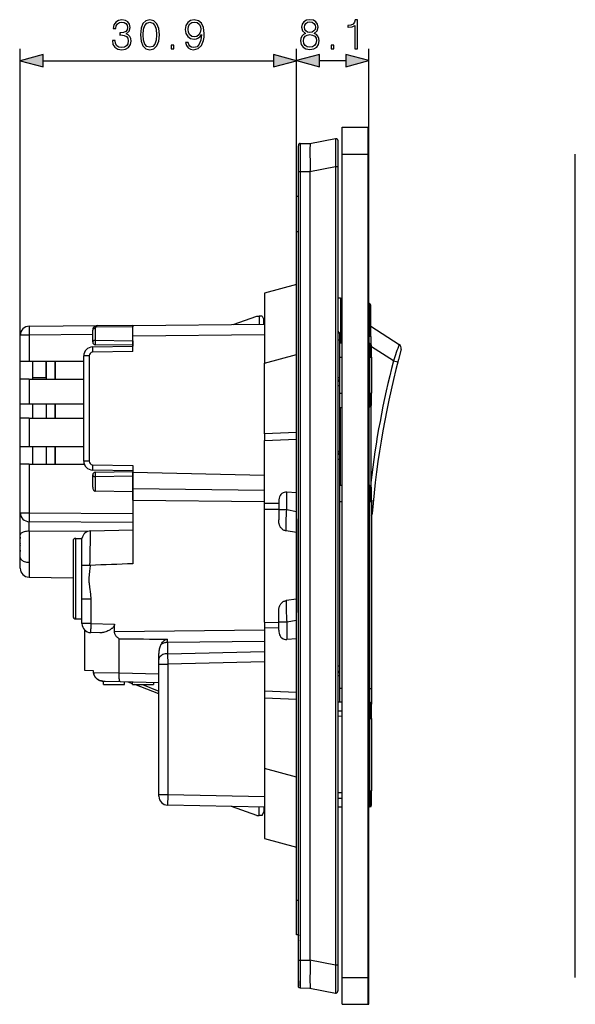
# Model space of a CAD drawing. Extents: x 0 to 420, y 0 to 297.
# Drawn here: x 201 to 248, y 79 to 161 of the extents above; entities that cross this region are included whole.
import ezdxf

# ---------------------------------------------------------------- set-up
doc = ezdxf.new("R2010")
doc.units = 0
doc.layers.get('0').update_dxf_attribs({"linetype": 'CONTINUOUS'})

msp = doc.modelspace()

# ---------------------------------------------------------------- linework, layer by layer
at = {"color": 7}
for p, q in [((201.551865, 132.725677), (201.551865, 158.909271)), ((224.726868, 146.530396), (224.726868, 158.923737)), ((224.726868, 146.530396), (224.726868, 158.909271)), ((230.801865, 151.030396), (230.801865, 158.923737)), ((203.483719, 157.909271), (222.795013, 157.909271)), ((226.658722, 157.923737), (228.87001, 157.923737)), ((228.551865, 152.342896), (230.726868, 152.342896)), ((228.551865, 150.092896), (228.551865, 152.342896)), ((230.726868, 150.092896), (230.726868, 152.342896)), ((230.801865, 150.092896), (230.801865, 152.267883)), ((225.851868, 150.981628), (227.998367, 151.397095)), ((228.176865, 151.200485), (228.176865, 149.051453)), ((224.876862, 148.634521), (224.876862, 150.775024)), ((225.025558, 150.974426), (225.852158, 150.981644)), ((225.025558, 150.974426), (225.025558, 148.634521)), ((228.551865, 150.092896), (230.726868, 150.092896)), ((228.551865, 81.092896), (228.551865, 150.092896)), ((230.726868, 81.092896), (230.726868, 150.092896)), ((230.801865, 150.092896), (230.726868, 150.092896)), ((230.801865, 81.092896), (230.801865, 150.092896)), ((248.112244, 81.092896), (248.112244, 150.092896)), ((224.876862, 82.55127), (224.876862, 148.634521)), ((224.876862, 148.634521), (225.025558, 148.634521)), ((225.025558, 148.634521), (225.852158, 148.641724)), ((225.025558, 148.634521), (225.025558, 82.55127)), ((225.851868, 148.625366), (227.998367, 149.040817)), ((225.851868, 148.625366), (225.851868, 82.560417)), ((225.852158, 148.641724), (225.852158, 148.625366)), ((227.998367, 149.040817), (227.998367, 82.144966)), ((227.998367, 149.040817), (228.176865, 149.040817)), ((228.176865, 149.051453), (228.176865, 149.040817)), ((228.176865, 149.040817), (228.176865, 82.144966)), ((224.726868, 143.605392), (224.726868, 146.530396)), ((224.876862, 146.530396), (224.726868, 146.530396)), ((224.727188, 143.963379), (224.726868, 143.957092)), ((224.726868, 87.580399), (224.726868, 143.605392)), ((224.726868, 143.605392), (224.876862, 143.605392)), ((224.726868, 139.16806), (222.026871, 138.444595)), ((222.026871, 138.444595), (222.026871, 132.583374)), ((228.17688, 138.036713), (228.401871, 138.043152)), ((228.401993, 138.043152), (228.401871, 134.69278)), ((228.55188, 137.604218), (228.401871, 137.606567)), ((230.804214, 137.569031), (230.804214, 134.792892)), ((230.951859, 134.792892), (230.951859, 137.419037)), ((219.401871, 135.812775), (221.389359, 136.517883)), ((221.389359, 136.517883), (221.576859, 136.517883)), ((221.576859, 136.517883), (221.576859, 135.831757)), ((221.839371, 136.517883), (221.576859, 136.517883)), ((221.839371, 136.517883), (221.989365, 136.217896)), ((221.989365, 135.835358), (221.989365, 136.217896)), ((202.295319, 135.665466), (207.998596, 135.71524)), ((207.626862, 134.346039), (207.626862, 135.34024)), ((207.845978, 135.484818), (207.845978, 134.490616)), ((211.001862, 135.607483), (207.880234, 135.580231)), ((207.998596, 135.71524), (211.001862, 135.74144)), ((211.001862, 135.739471), (222.026871, 135.835693)), ((211.001862, 135.741241), (211.001862, 135.607483)), ((211.001862, 134.839508), (211.001862, 135.739471)), ((211.001862, 134.435516), (211.001862, 135.607483)), ((230.951859, 135.665161), (233.334366, 134.147552)), ((201.551865, 132.725677), (201.551865, 134.915497)), ((202.288773, 134.915497), (201.551865, 134.915497)), ((207.626862, 134.962067), (202.288773, 134.915497)), ((202.288773, 134.915497), (202.288788, 132.725677)), ((222.026871, 134.93573), (211.001862, 134.839508)), ((211.001862, 133.541), (211.001862, 134.839508)), ((228.177124, 134.520477), (228.326859, 134.520477)), ((228.326859, 135.04538), (228.326859, 134.520477)), ((228.326859, 134.520477), (228.326859, 131.358719)), ((228.326874, 134.690643), (228.401871, 134.69278)), ((228.55188, 134.792892), (228.401871, 134.792892)), ((228.401871, 134.692566), (228.401871, 134.280441)), ((230.804214, 134.233887), (230.804214, 134.792892)), ((230.951859, 134.792892), (230.804214, 134.792892)), ((230.951859, 134.792892), (230.951859, 134.212616)), ((207.61377, 133.93187), (211.001862, 133.991013)), ((207.845978, 134.490616), (207.840897, 134.346039)), ((207.845978, 134.490616), (211.001862, 134.435516)), ((211.001862, 134.06601), (207.847931, 134.121063)), ((211.001862, 134.435516), (211.001862, 134.290863)), ((211.001862, 134.290863), (211.001862, 134.06601)), ((211.001862, 134.06601), (211.001862, 133.991013)), ((228.326859, 134.272568), (228.551865, 134.269043)), ((228.401871, 134.280441), (228.326874, 134.278305)), ((228.401871, 134.271423), (228.401871, 134.280441)), ((230.801865, 134.233887), (230.879211, 134.232681)), ((230.879211, 134.232681), (230.879211, 133.067902)), ((231.026871, 133.067902), (231.026871, 134.082703)), ((232.852158, 132.767944), (231.026871, 133.930618)), ((206.876862, 124.364601), (206.876862, 133.181976)), ((207.322937, 133.181976), (206.87709, 133.181976)), ((207.322937, 133.181976), (207.322937, 124.364601)), ((211.001862, 133.541), (207.617706, 133.481934)), ((222.026871, 132.583374), (224.726868, 133.306824)), ((228.326859, 133.067902), (228.551865, 133.067902)), ((230.801865, 133.067902), (230.879211, 133.067902)), ((230.879211, 130.067902), (230.879211, 133.067902)), ((230.879211, 133.067902), (231.026871, 133.067902)), ((231.026871, 133.067902), (231.026871, 130.067902)), ((201.551865, 132.725677), (202.288788, 132.725677)), ((201.551865, 131.225677), (201.551865, 132.725677)), ((202.288788, 132.725677), (206.876862, 132.725677)), ((202.601868, 131.225677), (202.601868, 132.725677)), ((203.726868, 132.725677), (203.726868, 131.225677)), ((203.726868, 131.357849), (203.726868, 132.725677)), ((203.726868, 132.725677), (203.726868, 131.225677)), ((204.476868, 132.725677), (204.476868, 131.225677)), ((204.476868, 131.225677), (204.476868, 132.725677)), ((222.026871, 126.652618), (222.026871, 132.583374)), ((232.852158, 132.767944), (233.213486, 132.674652)), ((202.288788, 131.225677), (201.551865, 131.225677)), ((201.551865, 129.163177), (201.551865, 131.225677)), ((202.288788, 131.225677), (206.876862, 131.225677)), ((202.288788, 131.225677), (202.288788, 129.163177)), ((202.601868, 131.357849), (203.726868, 131.357849)), ((202.601868, 131.357849), (203.726868, 131.357849)), ((228.17691, 131.358719), (228.326736, 131.358719)), ((228.326859, 131.358719), (228.326859, 131.197815)), ((228.326859, 131.197815), (228.326859, 130.683411)), ((228.326859, 130.683411), (228.177185, 130.683411)), ((228.326859, 130.683411), (228.326859, 125.167099)), ((228.326859, 130.067902), (228.551865, 130.067902)), ((230.801865, 130.067902), (230.879211, 130.067902)), ((230.879211, 130.067902), (230.879211, 128.903091)), ((230.879211, 130.067902), (231.026871, 130.067902)), ((231.026871, 129.05307), (231.026871, 130.067902)), ((201.551865, 129.163177), (202.288788, 129.163177)), ((201.551865, 127.963181), (201.551865, 129.163177)), ((202.288788, 129.163177), (206.876862, 129.163177)), ((202.601868, 127.963181), (202.601868, 129.163177)), ((203.726868, 129.163177), (203.726868, 127.963188)), ((203.726868, 129.163177), (203.726868, 127.963188)), ((204.476868, 129.163177), (204.476868, 127.963188)), ((204.476868, 127.963188), (204.476868, 129.163177)), ((228.326859, 128.86322), (228.551865, 128.86673)), ((228.401871, 122.320328), (228.401871, 128.86441)), ((230.801865, 128.901886), (230.879211, 128.903091)), ((230.804214, 122.306679), (230.804214, 128.901947)), ((230.951859, 128.923187), (230.951859, 122.286171)), ((202.288788, 127.963181), (201.551865, 127.963181)), ((201.551865, 125.600685), (201.551865, 127.963181)), ((202.288788, 127.963181), (206.876862, 127.963181)), ((202.288788, 127.963181), (202.288788, 125.600685)), ((224.726868, 126.76461), (222.026871, 126.652618)), ((222.026871, 126.652618), (222.026871, 126.572182)), ((222.026871, 126.572182), (222.026871, 126.094849)), ((224.726868, 119.512253), (224.726868, 126.76461)), ((201.551865, 125.600685), (202.288788, 125.600685)), ((201.551865, 124.100685), (201.551865, 125.600685)), ((202.288788, 125.600685), (206.876862, 125.600685)), ((202.601868, 124.100685), (202.601868, 125.600685)), ((203.726868, 125.600693), (203.726868, 124.100693)), ((203.726868, 125.600693), (203.726868, 124.100693)), ((204.476868, 125.600693), (204.476868, 124.100693)), ((204.476868, 124.100693), (204.476868, 125.600693)), ((222.026871, 126.094849), (224.726868, 126.206848)), ((222.026871, 120.804192), (222.026871, 126.094849)), ((228.326859, 125.167099), (228.177185, 125.167099)), ((228.326859, 125.167099), (228.326859, 125.092453)), ((228.326859, 125.09182), (228.326859, 124.492462)), ((202.288788, 124.100685), (201.551865, 124.100685)), ((201.551865, 120.035912), (201.551865, 124.100685)), ((202.288788, 124.100685), (202.288773, 120.035912)), ((202.288788, 124.100685), (206.924835, 124.100685)), ((207.322937, 124.364601), (206.87709, 124.364601)), ((207.617706, 124.064644), (211.001862, 124.005569)), ((211.001862, 124.005569), (211.001862, 123.400726)), ((228.326859, 124.492462), (228.177185, 124.492462)), ((228.326859, 124.492462), (228.326859, 107.189018)), ((211.001862, 123.555573), (207.61377, 123.614716)), ((207.626862, 122.189163), (207.626862, 123.200546)), ((211.001862, 123.111053), (207.845978, 123.055969)), ((207.845978, 123.055969), (207.845978, 121.843803)), ((207.847931, 123.425507), (211.001862, 123.48056)), ((211.001862, 123.555573), (211.001862, 123.48056)), ((211.001862, 123.480453), (211.001862, 123.255722)), ((211.001862, 122.058655), (211.001862, 123.400726)), ((222.026871, 123.156105), (211.001862, 123.400726)), ((211.001862, 123.255722), (211.001862, 123.111053)), ((211.001862, 123.111053), (211.001862, 121.780891)), ((228.55188, 122.319458), (228.326859, 122.320732)), ((230.877716, 122.306244), (230.80188, 122.306671)), ((230.877716, 122.306244), (230.877716, 120.955399)), ((231.026871, 120.955399), (231.026871, 122.156242)), ((211.001862, 121.780891), (207.845978, 121.843803)), ((211.001862, 121.09462), (211.001862, 122.058655)), ((211.001862, 122.058655), (222.026871, 121.928719)), ((211.001862, 121.780891), (211.001862, 119.959869)), ((224.726868, 121.716934), (223.9086, 121.76944)), ((223.9086, 120.30442), (223.9086, 121.76944)), ((211.001862, 121.09462), (211.001862, 115.760925)), ((211.001862, 121.09462), (222.026871, 120.964691)), ((223.226868, 120.815514), (222.026871, 120.804192)), ((222.026871, 120.32901), (222.026871, 120.804192)), ((223.226868, 120.98819), (223.226868, 120.30442)), ((228.55188, 120.955399), (228.326859, 120.955399)), ((230.877716, 120.955399), (230.80188, 120.955399)), ((231.026871, 120.955399), (230.877716, 120.955399)), ((230.877716, 105.317894), (230.877716, 120.955399)), ((231.026871, 121.059387), (231.167023, 121.045982)), ((231.026871, 120.955399), (231.026871, 105.317894)), ((201.551865, 120.035912), (202.288773, 120.035912)), ((201.551865, 118.19133), (201.551865, 120.004036)), ((202.288773, 120.035912), (211.001862, 119.959869)), ((211.001862, 119.959869), (211.001862, 119.209961)), ((222.026871, 120.32901), (223.226868, 120.340332)), ((222.026871, 110.856773), (222.026871, 120.32901)), ((223.226868, 120.30442), (223.9086, 120.30442)), ((223.226868, 120.30442), (223.226868, 119.433762)), ((223.9086, 120.30442), (224.726868, 120.145752)), ((231.071533, 119.972427), (231.070206, 119.956223)), ((211.001862, 119.209961), (202.295319, 119.285942)), ((211.001862, 119.209961), (211.001862, 118.604286)), ((224.726868, 119.512253), (224.726868, 111.673531)), ((201.551865, 116.339035), (201.551865, 118.19133)), ((207.192184, 118.459503), (202.288788, 118.489594)), ((202.288788, 118.489594), (202.288788, 115.883636)), ((207.445862, 118.5112), (211.001862, 118.604324)), ((224.726868, 118.378326), (223.846512, 118.513557)), ((201.551865, 117.461174), (201.541626, 117.461578)), ((201.551865, 117.461174), (201.541626, 117.461578)), ((201.551865, 117.461174), (201.541626, 117.461578)), ((201.551865, 117.461174), (201.541626, 117.461578)), ((201.551865, 117.324615), (201.541626, 117.324203)), ((201.551865, 117.324615), (201.541626, 117.324203)), ((201.551865, 117.324615), (201.541626, 117.324203)), ((201.551865, 117.324615), (201.541626, 117.324203)), ((205.976868, 117.66655), (205.976868, 114.516541)), ((206.201874, 114.516541), (206.201874, 117.891541)), ((206.201874, 117.891541), (206.726868, 117.891541)), ((206.726868, 115.628059), (206.726868, 117.891541)), ((201.551865, 116.29258), (201.551865, 116.339035)), ((201.551865, 115.428123), (201.551865, 116.29258)), ((202.288788, 115.883636), (202.288788, 114.635712)), ((206.726868, 114.516541), (206.726868, 115.628059)), ((207.3965, 115.628113), (207.418259, 115.627655)), ((201.551865, 115.384796), (201.551865, 115.428123)), ((202.288788, 114.635712), (205.976868, 114.571342)), ((202.288788, 114.635712), (205.976883, 114.571342)), ((205.976868, 114.516541), (205.976868, 111.366547)), ((206.201874, 111.141541), (206.201874, 114.516541)), ((206.726868, 112.814178), (206.726868, 114.516541)), ((206.726868, 110.743561), (206.726868, 112.814178)), ((206.727234, 112.814178), (207.463776, 112.814178)), ((207.463776, 112.814178), (207.463776, 110.743561)), ((224.726868, 112.807465), (223.846512, 112.672226)), ((223.226868, 110.881363), (223.226868, 111.752029)), ((224.726868, 104.421173), (224.726868, 111.673531)), ((206.201874, 111.141541), (206.726868, 111.141541)), ((206.201874, 111.141541), (206.726868, 111.141541)), ((207.463776, 110.743561), (206.726868, 110.743561)), ((207.463776, 110.743561), (209.453613, 110.69146)), ((209.453613, 110.072914), (209.453613, 110.69146)), ((222.026871, 110.856773), (222.026871, 110.381592)), ((222.026871, 110.856773), (223.226868, 110.845451)), ((223.226868, 110.881363), (223.9086, 110.881363)), ((223.226868, 110.197586), (223.226868, 110.881363)), ((223.9086, 110.881363), (224.726868, 111.040039)), ((223.9086, 110.881363), (223.9086, 109.416344)), ((206.951874, 106.816299), (206.951874, 110.207954)), ((206.951874, 106.816299), (206.951874, 110.207954)), ((208.233337, 109.973495), (207.45723, 109.99382)), ((209.453613, 110.072914), (222.026871, 110.2211)), ((222.026871, 110.381592), (222.026871, 105.090935)), ((223.226868, 110.37027), (222.026871, 110.381592)), ((209.844315, 106.615074), (209.844315, 109.473892)), ((222.026871, 109.257065), (213.911163, 109.161415)), ((213.911163, 109.161415), (213.911163, 108.226051)), ((224.726868, 109.468857), (223.9086, 109.416344)), ((213.176865, 107.744064), (213.176865, 108.242477)), ((213.911163, 108.226051), (222.026871, 108.40612)), ((213.911163, 108.226051), (213.920319, 107.358315)), ((213.176865, 107.358315), (213.176865, 107.744064)), ((213.176865, 96.430016), (213.176865, 107.358315)), ((213.176865, 107.358315), (213.920319, 107.358315)), ((222.026871, 107.538177), (213.920319, 107.358315)), ((213.920319, 107.358315), (213.920319, 96.430016)), ((207.700363, 106.796692), (206.951874, 106.816299)), ((207.700363, 106.655777), (207.700363, 106.796692)), ((207.700363, 106.655777), (207.700363, 106.796692)), ((207.700363, 106.655777), (207.700363, 106.796692)), ((207.700363, 106.655777), (207.700363, 106.796692)), ((207.700363, 106.655777), (209.844254, 106.610199)), ((209.844315, 106.615074), (213.176865, 106.527802)), ((228.326859, 107.189018), (228.177185, 107.189018)), ((228.326859, 107.189018), (228.326859, 106.589653)), ((228.326859, 106.589256), (228.326859, 106.401917)), ((208.526871, 105.629044), (208.526871, 105.906479)), ((208.526871, 105.629044), (208.526871, 105.906433)), ((208.526871, 105.629044), (210.289368, 105.629044)), ((209.944153, 105.862717), (208.667786, 105.896133)), ((213.176865, 105.778061), (209.944153, 105.862717)), ((210.289368, 105.629044), (210.289368, 105.853676)), ((210.964371, 105.705574), (210.599655, 105.845581)), ((210.964371, 105.629044), (210.964371, 105.835999)), ((210.964371, 105.629044), (212.726868, 105.629044)), ((213.17688, 104.85627), (211.163666, 105.629066)), ((211.791519, 105.629066), (213.17688, 105.097275)), ((212.726868, 105.789848), (212.726868, 105.629044)), ((228.177185, 106.401917), (228.326859, 106.401917)), ((228.326859, 106.401917), (228.326859, 104.170731)), ((222.026871, 105.090935), (222.026871, 104.613602)), ((224.726868, 104.978943), (222.026871, 105.090935)), ((228.55188, 105.317894), (228.326859, 105.317894)), ((230.877716, 105.317894), (230.80188, 105.317894)), ((230.877716, 104.156242), (230.877716, 105.317894)), ((230.877716, 105.317894), (231.026871, 105.317894)), ((231.026871, 105.317894), (231.026871, 104.006836)), ((222.026871, 104.613602), (222.026871, 104.533165)), ((222.026871, 104.533165), (222.026871, 98.602417)), ((222.026871, 104.533165), (224.726868, 104.421173)), ((228.551865, 104.169456), (228.176865, 104.171585)), ((228.551865, 104.16806), (228.176865, 104.170059)), ((230.877716, 104.156242), (230.801865, 104.15667)), ((230.877716, 104.156242), (230.877716, 102.805397)), ((231.026871, 102.805397), (231.026871, 104.006241)), ((228.176865, 103.428566), (228.551865, 103.423683)), ((228.551865, 102.973663), (228.176865, 102.978546)), ((230.877716, 102.805397), (230.801865, 102.805397)), ((230.877716, 96.730392), (230.877716, 102.805397)), ((230.877716, 102.805397), (231.026871, 102.805397)), ((231.026871, 102.805397), (231.026871, 96.730392)), ((222.026871, 98.602417), (222.026871, 92.741196)), ((224.726868, 97.878952), (222.026871, 98.602417)), ((228.551865, 96.562126), (228.176865, 96.557236)), ((230.877716, 96.730392), (230.801865, 96.730392)), ((230.877716, 96.730392), (230.877716, 95.379547)), ((230.877716, 96.730392), (231.026871, 96.730392)), ((231.026871, 95.529541), (231.026871, 96.730392)), ((213.176865, 96.280151), (213.176865, 96.430016)), ((213.177246, 96.430016), (213.920319, 96.430016)), ((213.920319, 96.430016), (222.026871, 96.260208)), ((228.176865, 96.107224), (228.551865, 96.112106)), ((222.026871, 95.360176), (213.911163, 95.530174)), ((221.389359, 94.667892), (219.275574, 95.417809)), ((219.289368, 95.417519), (219.289368, 95.412918)), ((221.576859, 94.667892), (221.576859, 95.369598)), ((221.839371, 94.667892), (221.989365, 94.967896)), ((221.989365, 95.360962), (221.989365, 94.967896)), ((228.551865, 95.366333), (228.176865, 95.364204)), ((228.551865, 95.367737), (228.183701, 95.365768)), ((230.877716, 95.379547), (230.801865, 95.37912)), ((221.389359, 94.667892), (221.576859, 94.667892)), ((221.839371, 94.667892), (221.576859, 94.667892)), ((222.026871, 92.741196), (224.726868, 92.017731)), ((224.726868, 84.655396), (224.726868, 87.580399)), ((224.726868, 87.580399), (224.876862, 87.580399)), ((224.727188, 87.222412), (224.726868, 87.228706)), ((224.876862, 84.655396), (224.726868, 84.655396)), ((224.876862, 84.655396), (224.876862, 84.580399)), ((224.876862, 84.21817), (224.876862, 84.580399)), ((224.876862, 84.21817), (224.876862, 84.182602)), ((224.876862, 83.793076), (224.876862, 84.182602)), ((224.876862, 80.811356), (224.876862, 83.792877)), ((224.876862, 80.410774), (224.876862, 82.55127)), ((224.876862, 82.55127), (225.025558, 82.55127)), ((225.025558, 82.55127), (225.025558, 80.211357)), ((225.025558, 82.55127), (225.852158, 82.544052)), ((225.851868, 82.560417), (227.998367, 82.144966)), ((225.852158, 82.544052), (225.852158, 82.560417)), ((227.998367, 82.144966), (228.176865, 82.144966)), ((228.176865, 82.144966), (228.176865, 79.984917)), ((228.551865, 81.092896), (230.726868, 81.092896)), ((228.551865, 78.842896), (228.551865, 81.092896)), ((230.801865, 81.092896), (230.726868, 81.092896)), ((230.726868, 78.842896), (230.726868, 81.092896)), ((230.801865, 78.917892), (230.801865, 81.092896)), ((224.876862, 80.811356), (224.876862, 80.361351)), ((225.025558, 80.211357), (225.852158, 80.20414)), ((225.851868, 80.204147), (227.998367, 79.788696)), ((228.551865, 78.842896), (230.726868, 78.842896))]:
    msp.add_line(p, q, dxfattribs=at)
for points in [[(209.273926, 159.604675), (209.273926, 159.597717), (209.32608, 159.277832), (209.482544, 159.041382), (209.729416, 158.891876), (210.063217, 158.839722), (210.386581, 158.891876), (210.633453, 159.034439), (210.789917, 159.263916), (210.845551, 159.566437), (210.817734, 159.781998), (210.737762, 159.959335), (210.609116, 160.091461), (210.431793, 160.178375), (210.682129, 160.390488), (210.769058, 160.710373), (210.720383, 160.967682), (210.584778, 161.165863), (210.365723, 161.294525), (210.080612, 161.339722), (209.781586, 161.287567), (209.555573, 161.148483), (209.409531, 160.919006), (209.350418, 160.616486), (209.56601, 160.616486), (209.604248, 160.842499), (209.705078, 161.012878), (209.861557, 161.117188), (210.077133, 161.155441), (210.268372, 161.120667), (210.417877, 161.030273), (210.515228, 160.887695), (210.550003, 160.710373), (210.511765, 160.505219), (210.403976, 160.362671), (210.22316, 160.272263), (209.979767, 160.244446), (209.892838, 160.247925), (209.892838, 160.070587), (209.997162, 160.074066), (210.264893, 160.042786), (210.456131, 159.948898), (210.570862, 159.792435), (210.609116, 159.57338), (210.570862, 159.340424), (210.463074, 159.166565), (210.285751, 159.058777), (210.049316, 159.024017), (209.823303, 159.062256), (209.652924, 159.177002), (209.545135, 159.357803), (209.510376, 159.604675)], [(211.630676, 160.091461), (211.682831, 159.549042), (211.835815, 159.156128), (212.086166, 158.919693), (212.42691, 158.839722), (212.764191, 158.916214), (213.018021, 159.156128), (213.171005, 159.545563), (213.226639, 160.087982), (213.171005, 160.626923), (213.018021, 161.019836), (212.764191, 161.256271), (212.42691, 161.339722), (212.086166, 161.25975), (211.835815, 161.023315), (211.682831, 160.630402)], [(211.867111, 160.091461), (211.898407, 160.55043), (212.002716, 160.877274), (212.176575, 161.068512), (212.42691, 161.134583), (212.673798, 161.068512), (212.85112, 160.877274), (212.955429, 160.55043), (212.990204, 160.091461), (212.955429, 159.625534), (212.85112, 159.30217), (212.673798, 159.107452), (212.42691, 159.044861), (212.176575, 159.107452), (212.002716, 159.30217), (211.898407, 159.629013)], [(215.634842, 159.455154), (215.422745, 159.455154), (215.488815, 159.194382), (215.627899, 158.999664), (215.829559, 158.881439), (216.093811, 158.839722), (216.472809, 158.926636), (216.750977, 159.18396), (216.921356, 159.615112), (216.963074, 159.889801), (216.980469, 160.209686), (216.924835, 160.696472), (216.764893, 161.051117), (216.500626, 161.266708), (216.145966, 161.339722), (215.833038, 161.280609), (215.596603, 161.124146), (215.447083, 160.870331), (215.394928, 160.543488), (215.443604, 160.202728), (215.593124, 159.948898), (215.822601, 159.788956), (216.125107, 159.733322), (216.326782, 159.754181), (216.497162, 159.827209), (216.63623, 159.941956), (216.744019, 160.101898), (216.691864, 159.632492), (216.570175, 159.295212), (216.375458, 159.090057), (216.111206, 159.024017), (215.92691, 159.051819), (215.784363, 159.135269), (215.686996, 159.267395)], [(215.631363, 160.553909), (215.662659, 160.807739), (215.766968, 160.998962), (215.930389, 161.113708), (216.163361, 161.155441), (216.382416, 161.110229), (216.549316, 160.981598), (216.657104, 160.779907), (216.695343, 160.519135), (216.653625, 160.275742), (216.542358, 160.087982), (216.371979, 159.959335), (216.156403, 159.917603), (215.933868, 159.959335), (215.766968, 160.081024), (215.666138, 160.279221)], [(225.483063, 160.210266), (225.30574, 160.109421), (225.173615, 159.966858), (225.090164, 159.78952), (225.062347, 159.58786), (225.114502, 159.28537), (225.270966, 159.052399), (225.517838, 158.906372), (225.84816, 158.854202), (226.175003, 158.906372), (226.421875, 159.052399), (226.578339, 159.281891), (226.633972, 159.58786), (226.602676, 159.78952), (226.522705, 159.966858), (226.3871, 160.109421), (226.213257, 160.210266), (226.460114, 160.425842), (226.543564, 160.728333), (226.494888, 160.982162), (226.355804, 161.180359), (226.136749, 161.309006), (225.84816, 161.354202), (225.556091, 161.309006), (225.337036, 161.180359), (225.197952, 160.982162), (225.152756, 160.728333), (225.232727, 160.425842)], [(225.389191, 160.721375), (225.417007, 160.90567), (225.507416, 161.048218), (225.653442, 161.135147), (225.84816, 161.169922), (226.039398, 161.135147), (226.18544, 161.048218), (226.275833, 160.90567), (226.307129, 160.721375), (226.275833, 160.544052), (226.18544, 160.408447), (226.042877, 160.321518), (225.84816, 160.293701), (225.649963, 160.321518), (225.507416, 160.408447), (225.417007, 160.544052)], [(229.622849, 158.923737), (229.852325, 158.923737), (229.852325, 161.354202), (229.650665, 161.354202), (229.598511, 161.135147), (229.483765, 160.985641), (229.292526, 160.898712), (229.035217, 160.874374), (229.021317, 160.874374), (229.021317, 160.724854), (229.056091, 160.724854), (229.396835, 160.756149), (229.622849, 160.860474)], [(225.298782, 159.580902), (225.333557, 159.803436), (225.441345, 159.970337), (225.615204, 160.071167), (225.84816, 160.109421), (226.077652, 160.071167), (226.248016, 159.970337), (226.359283, 159.806915), (226.397537, 159.598297), (226.355804, 159.368805), (226.244537, 159.191483), (226.070694, 159.076736), (225.84816, 159.038483), (225.625626, 159.076736), (225.451782, 159.191483), (225.337036, 159.361847)], [(203.483719, 158.42691), (201.551865, 157.909271), (203.483719, 157.391632)], [(214.199524, 158.909271), (214.429001, 158.909271), (214.429001, 159.218719), (214.199524, 159.218719)], [(222.795013, 157.391632), (224.726868, 157.909271), (222.795013, 158.42691)], [(226.658722, 158.441376), (224.726868, 157.923737), (226.658722, 157.406113)], [(227.620758, 158.923737), (227.85025, 158.923737), (227.85025, 159.233215), (227.620758, 159.233215)], [(228.87001, 157.406113), (230.801865, 157.923737), (228.87001, 158.441376)]]:
    msp.add_lwpolyline(points, close=True, dxfattribs=at)
for points in [[(227.998367, 151.397095), (227.998276, 151.397064), (227.998093, 151.396912), (227.99791, 151.396667), (227.997559, 151.395859), (227.996033, 151.386963), (227.994614, 151.369568), (227.992142, 151.309845), (227.990036, 151.211182), (227.98761, 150.918839), (227.987396, 150.561951), (227.988968, 150.142532), (227.992752, 149.604706), (227.998367, 149.040817)], [(227.998322, 151.397095), (228.016449, 151.39946), (228.035675, 151.399567), (228.055573, 151.397049), (228.075607, 151.391678), (228.0952, 151.383362), (228.113693, 151.372147), (228.130447, 151.358307), (228.144958, 151.3423), (228.15686, 151.324646), (228.165955, 151.306), (228.172195, 151.286957), (228.175751, 151.268066), (228.176865, 151.242737), (228.176865, 151.200455)], [(225.025558, 150.974426), (225.005936, 150.972961), (224.985794, 150.968704), (224.965729, 150.961411), (224.946411, 150.951019), (224.928528, 150.937714), (224.912735, 150.921783), (224.899567, 150.903778), (224.889359, 150.884369), (224.882248, 150.864243), (224.878159, 150.84407), (224.876862, 150.817276), (224.876862, 150.774963)], [(225.852158, 150.981644), (225.853928, 150.981033), (225.855118, 150.979645), (225.856598, 150.976089), (225.85849, 150.963669), (225.859268, 150.932144), (225.858856, 150.902847), (225.856873, 150.825241), (225.852478, 150.60643), (225.851013, 150.465775), (225.85051, 150.20755), (225.85231, 149.92215), (225.855682, 149.607773), (225.858475, 149.293625), (225.85907, 149.128082), (225.857773, 148.881561), (225.855652, 148.760864), (225.852158, 148.641724)], [(202.295319, 135.665466), (202.29512, 135.665359), (202.294983, 135.665207), (202.294724, 135.664627), (202.293564, 135.658112), (202.292496, 135.64537), (202.290649, 135.60321), (202.288879, 135.521637), (202.287292, 135.304626), (202.288773, 134.915497)], [(207.845963, 135.484818), (207.81456, 135.482864), (207.78389, 135.478104), (207.754532, 135.470627), (207.727066, 135.460587), (207.702103, 135.448181), (207.680069, 135.433655), (207.661453, 135.417267), (207.646561, 135.399384), (207.635696, 135.380325), (207.629105, 135.360474), (207.626846, 135.34024)], [(207.880234, 135.580231), (207.856613, 135.590317), (207.83345, 135.597977), (207.811111, 135.603088), (207.789963, 135.605591), (207.77034, 135.605408), (207.752487, 135.602585), (207.736771, 135.597137), (207.723343, 135.589157), (207.712509, 135.578766)], [(207.998611, 135.715225), (207.983505, 135.713333), (207.968582, 135.707947), (207.953995, 135.699081), (207.939835, 135.686859), (207.926254, 135.671387), (207.913406, 135.652786), (207.901352, 135.631256), (207.890274, 135.606995), (207.880234, 135.580231)], [(207.613785, 133.931854), (207.613297, 133.927277), (207.612991, 133.913635), (207.612869, 133.891174), (207.6129, 133.860413), (207.613113, 133.821945), (207.61351, 133.77655), (207.61409, 133.725159), (207.614792, 133.668823), (207.615646, 133.608673), (207.616623, 133.545959), (207.617691, 133.481934)], [(207.845963, 134.490616), (207.81456, 134.488663), (207.78389, 134.483902), (207.754532, 134.476425), (207.727066, 134.466385), (207.702103, 134.453979), (207.680069, 134.439453), (207.661453, 134.423065), (207.646561, 134.405182), (207.635696, 134.386124), (207.629105, 134.366272), (207.626846, 134.346039)], [(207.840897, 134.346039), (207.84021, 134.270432), (207.840988, 134.199402), (207.843567, 134.143524), (207.845306, 134.128433), (207.846313, 134.123779), (207.847015, 134.121918), (207.847382, 134.121368), (207.847748, 134.121109), (207.847931, 134.121063)], [(228.176468, 131.015747), (228.204727, 131.026199), (228.231094, 131.039856), (228.255051, 131.056473), (228.276138, 131.075745), (228.29393, 131.09729), (228.308121, 131.120728), (228.318497, 131.145599), (228.324753, 131.171463), (228.326859, 131.197815)], [(207.617691, 124.064636), (207.616623, 124.00061), (207.615646, 123.937897), (207.614792, 123.877747), (207.61409, 123.821411), (207.61351, 123.77002), (207.613113, 123.72464), (207.6129, 123.686157), (207.612869, 123.655396), (207.612991, 123.63295), (207.613297, 123.619293), (207.613785, 123.614716)], [(207.626846, 123.200546), (207.629105, 123.180298), (207.635696, 123.160461), (207.646561, 123.141403), (207.661453, 123.12352), (207.680069, 123.107147), (207.702103, 123.092606), (207.727066, 123.0802), (207.754532, 123.07016), (207.78389, 123.062683), (207.81456, 123.057922), (207.845963, 123.055969)], [(207.847946, 123.425507), (207.846512, 123.423492), (207.845169, 123.417511), (207.843979, 123.407654), (207.842911, 123.394135), (207.841995, 123.377167), (207.841263, 123.357071), (207.840714, 123.334198), (207.840347, 123.308929), (207.840225, 123.281738), (207.840286, 123.253113), (207.84053, 123.223557), (207.841019, 123.193588), (207.84169, 123.163742), (207.842545, 123.134552), (207.843521, 123.106537), (207.844681, 123.08017), (207.845963, 123.055969)], [(207.626846, 122.189178), (207.629105, 122.140228), (207.635696, 122.092331), (207.646561, 122.046448), (207.661453, 122.003448), (207.680069, 121.964203), (207.702103, 121.929489), (207.727066, 121.899979), (207.754532, 121.876251), (207.78389, 121.858765), (207.81456, 121.84787), (207.845963, 121.843811)], [(223.908585, 121.76944), (223.796921, 121.766907), (223.690201, 121.744781), (223.59053, 121.703552), (223.499832, 121.643982), (223.419876, 121.56723), (223.352219, 121.474823), (223.298172, 121.36853), (223.258804, 121.250427), (223.234879, 121.122833), (223.226883, 120.98819)], [(202.288773, 120.035919), (202.287979, 119.929199), (202.28746, 119.824646), (202.287247, 119.724396), (202.287308, 119.630478), (202.287674, 119.54483), (202.288345, 119.469162), (202.289261, 119.405029), (202.290482, 119.353745), (202.291885, 119.316345), (202.293533, 119.293579), (202.295303, 119.28595)], [(223.846512, 118.513557), (223.844284, 118.643845), (223.84436, 118.788559), (223.846451, 118.945076), (223.850311, 119.11142), (223.862625, 119.467461), (223.882355, 119.879585), (223.894669, 120.091156), (223.9086, 120.30442)], [(202.288788, 118.489471), (202.284409, 118.753372), (202.283997, 119.02803), (202.28569, 119.144943), (202.288651, 119.231178), (202.291153, 119.266853), (202.293762, 119.283463), (202.294388, 119.285065), (202.2948, 119.285675), (202.295013, 119.285843), (202.295319, 119.285942)], [(223.846512, 118.51355), (223.790863, 118.52459), (223.736374, 118.540451), (223.683426, 118.56102), (223.632416, 118.586166), (223.583649, 118.615746), (223.537445, 118.649506), (223.496887, 118.684502), (223.45903, 118.722565), (223.424057, 118.763397), (223.392044, 118.806732), (223.372406, 118.83683), (223.354111, 118.867813), (223.337143, 118.899666), (223.321518, 118.932236), (223.300201, 118.983391), (223.281906, 119.035858), (223.26651, 119.089394), (223.25679, 119.130081), (223.248581, 119.17112), (223.236435, 119.253799), (223.229462, 119.336853), (223.226868, 119.433762)], [(202.288773, 118.489471), (202.183365, 118.485779), (202.080338, 118.476212), (201.981674, 118.460983), (201.88942, 118.440369), (201.805344, 118.414825), (201.731155, 118.384811), (201.66835, 118.350952), (201.618179, 118.313904), (201.581558, 118.274429), (201.559341, 118.233307), (201.551865, 118.19133)], [(201.541641, 117.942383), (201.534317, 117.907562), (201.527664, 117.872559), (201.521622, 117.837433), (201.516251, 117.80217), (201.511551, 117.766785), (201.507492, 117.731262), (201.504105, 117.695648), (201.501358, 117.659943), (201.499252, 117.62413)], [(201.541641, 117.942383), (201.534317, 117.907562), (201.527664, 117.872559), (201.521622, 117.837433), (201.516251, 117.80217), (201.511551, 117.766785), (201.507492, 117.731262), (201.504105, 117.695648), (201.501358, 117.659943), (201.499252, 117.62413)], [(201.541641, 117.942383), (201.534317, 117.907562), (201.527664, 117.872559), (201.521622, 117.837433), (201.516251, 117.80217), (201.511551, 117.766785), (201.507492, 117.731262), (201.504105, 117.695648), (201.501358, 117.659943), (201.499252, 117.62413)], [(201.541641, 117.942383), (201.534317, 117.907562), (201.527664, 117.872559), (201.521622, 117.837433), (201.516251, 117.80217), (201.511551, 117.766785), (201.507492, 117.731262), (201.504105, 117.695648), (201.501358, 117.659943), (201.499252, 117.62413)], [(201.499252, 117.62413), (201.501358, 117.606354), (201.504105, 117.588501), (201.507492, 117.570572), (201.511551, 117.552567), (201.516251, 117.534485), (201.521622, 117.516342), (201.527664, 117.498138), (201.534317, 117.479889), (201.541641, 117.461578)], [(201.499252, 117.62413), (201.501358, 117.606354), (201.504105, 117.588501), (201.507492, 117.570572), (201.511551, 117.552567), (201.516251, 117.534485), (201.521622, 117.516342), (201.527664, 117.498138), (201.534317, 117.479889), (201.541641, 117.461578)], [(201.499252, 117.62413), (201.501358, 117.606354), (201.504105, 117.588501), (201.507492, 117.570572), (201.511551, 117.552567), (201.516251, 117.534485), (201.521622, 117.516342), (201.527664, 117.498138), (201.534317, 117.479889), (201.541641, 117.461578)], [(201.499252, 117.62413), (201.501358, 117.606354), (201.504105, 117.588501), (201.507492, 117.570572), (201.511551, 117.552567), (201.516251, 117.534485), (201.521622, 117.516342), (201.527664, 117.498138), (201.534317, 117.479889), (201.541641, 117.461578)], [(201.541641, 117.324219), (201.534317, 117.305908), (201.527664, 117.287659), (201.521622, 117.26944), (201.516251, 117.251312), (201.511551, 117.233215), (201.507492, 117.21521), (201.504105, 117.197281), (201.501358, 117.179428), (201.499252, 117.161652)], [(201.541641, 117.324219), (201.534317, 117.305908), (201.527664, 117.287659), (201.521622, 117.26944), (201.516251, 117.251312), (201.511551, 117.233215), (201.507492, 117.21521), (201.504105, 117.197281), (201.501358, 117.179428), (201.499252, 117.161652)], [(201.541641, 117.324219), (201.534317, 117.305908), (201.527664, 117.287659), (201.521622, 117.26944), (201.516251, 117.251312), (201.511551, 117.233215), (201.507492, 117.21521), (201.504105, 117.197281), (201.501358, 117.179428), (201.499252, 117.161652)], [(201.541641, 117.324219), (201.534317, 117.305908), (201.527664, 117.287659), (201.521622, 117.26944), (201.516251, 117.251312), (201.511551, 117.233215), (201.507492, 117.21521), (201.504105, 117.197281), (201.501358, 117.179428), (201.499252, 117.161652)], [(201.551895, 117.983658), (201.550705, 117.97908), (201.549515, 117.974503), (201.548355, 117.969925), (201.547226, 117.965332), (201.546097, 117.960754), (201.544937, 117.956177), (201.543839, 117.951569), (201.54274, 117.946991), (201.541641, 117.942383)], [(201.551865, 117.983582), (201.550674, 117.979034), (201.549515, 117.974457), (201.548355, 117.969879), (201.547226, 117.965302), (201.546097, 117.960724), (201.544937, 117.956146), (201.543839, 117.951569), (201.54274, 117.946976), (201.541641, 117.942383)], [(201.551865, 117.983582), (201.550674, 117.979034), (201.549515, 117.974457), (201.548355, 117.969879), (201.547226, 117.965302), (201.546097, 117.960724), (201.544937, 117.956146), (201.543839, 117.951569), (201.54274, 117.946976), (201.541641, 117.942383)], [(201.551865, 117.983582), (201.550674, 117.979034), (201.549515, 117.974457), (201.548355, 117.969879), (201.547226, 117.965302), (201.546097, 117.960724), (201.544937, 117.956146), (201.543839, 117.951569), (201.54274, 117.946976), (201.541641, 117.942383)], [(201.551865, 117.466736), (201.550674, 117.466156), (201.549515, 117.465591), (201.548355, 117.465027), (201.547226, 117.464447), (201.546097, 117.463867), (201.544937, 117.463303), (201.543839, 117.462738), (201.54274, 117.462158), (201.541641, 117.461578)], [(201.541641, 117.324219), (201.542679, 117.323669), (201.543716, 117.32312), (201.544754, 117.322586), (201.545853, 117.322052), (201.54689, 117.321503), (201.547989, 117.320969), (201.549088, 117.320435), (201.550186, 117.319885), (201.551285, 117.319336)], [(201.499252, 117.161652), (201.501358, 117.125854), (201.504105, 117.090149), (201.507492, 117.054535), (201.511551, 117.019012), (201.516251, 116.983612), (201.521622, 116.948349), (201.527664, 116.913223), (201.534317, 116.878235), (201.541641, 116.843414)], [(201.499252, 117.161652), (201.501358, 117.125854), (201.504105, 117.090149), (201.507492, 117.054535), (201.511551, 117.019012), (201.516251, 116.983612), (201.521622, 116.948349), (201.527664, 116.913223), (201.534317, 116.878235), (201.541641, 116.843414)], [(201.499252, 117.161652), (201.501358, 117.125854), (201.504105, 117.090149), (201.507492, 117.054535), (201.511551, 117.019012), (201.516251, 116.983612), (201.521622, 116.948349), (201.527664, 116.913223), (201.534317, 116.878235), (201.541641, 116.843414)], [(201.499252, 117.161652), (201.501358, 117.125854), (201.504105, 117.090149), (201.507492, 117.054535), (201.511551, 117.019012), (201.516251, 116.983612), (201.521622, 116.948349), (201.527664, 116.913223), (201.534317, 116.878235), (201.541641, 116.843414)], [(201.541641, 116.843414), (201.54274, 116.838821), (201.543839, 116.834229), (201.544937, 116.829651), (201.546097, 116.825073), (201.547226, 116.820496), (201.548355, 116.815918), (201.549515, 116.81134), (201.550674, 116.806763), (201.551865, 116.8022)], [(201.541641, 116.843414), (201.54274, 116.838821), (201.543839, 116.834229), (201.544937, 116.829651), (201.546097, 116.825073), (201.547226, 116.820496), (201.548355, 116.815918), (201.549515, 116.81134), (201.550674, 116.806763), (201.551865, 116.8022)], [(201.541641, 116.843414), (201.54274, 116.838821), (201.543839, 116.834229), (201.544937, 116.829651), (201.546097, 116.825073), (201.547226, 116.820496), (201.548355, 116.815918), (201.549515, 116.81134), (201.550674, 116.806763), (201.551865, 116.8022)], [(201.541641, 116.843414), (201.54274, 116.838821), (201.543839, 116.834229), (201.544937, 116.829651), (201.546097, 116.825073), (201.547226, 116.820496), (201.548355, 116.815918), (201.549515, 116.81134), (201.550674, 116.806763), (201.551865, 116.8022)], [(201.551865, 116.292496), (201.559341, 116.23494), (201.581558, 116.178528), (201.618179, 116.12439), (201.66835, 116.073578), (201.731155, 116.027145), (201.805344, 115.985992), (201.88942, 115.950928), (201.981674, 115.922684), (202.080338, 115.901794), (202.183365, 115.888672), (202.288773, 115.883606)], [(206.726868, 115.628067), (206.752975, 115.633102), (206.783371, 115.637329), (206.8573, 115.643387), (206.914734, 115.645676), (206.97702, 115.646591), (207.056595, 115.64595), (207.140839, 115.643539), (207.304337, 115.634918), (207.3965, 115.628113)], [(207.418411, 115.627655), (207.380936, 115.349236), (207.356659, 115.1632), (207.345444, 115.07), (207.330414, 114.929977), (207.318283, 114.789719), (207.309845, 114.6493), (207.305878, 114.508789), (207.307159, 114.368271), (207.310013, 114.298012), (207.314438, 114.22776)], [(207.314438, 114.22776), (207.323456, 114.123444), (207.33461, 114.019165), (207.352005, 113.880043), (207.3647, 113.787186), (207.391235, 113.601166), (207.412933, 113.445892), (207.423096, 113.368202), (207.436951, 113.251617), (207.445923, 113.164169), (207.453339, 113.076706), (207.461029, 112.945496), (207.463776, 112.814178)], [(223.226868, 111.752029), (223.228958, 111.837479), (223.235596, 111.922981), (223.240829, 111.965584), (223.247467, 112.007965), (223.258621, 112.063957), (223.272598, 112.119148), (223.289597, 112.173355), (223.302658, 112.208832), (223.317154, 112.243713), (223.332184, 112.276093), (223.348526, 112.307785), (223.376312, 112.355133), (223.407257, 112.400391), (223.441345, 112.443253), (223.478485, 112.483414), (223.520493, 112.522285), (223.565262, 112.557343), (223.612579, 112.588295), (223.662308, 112.61499), (223.714264, 112.637314), (223.768097, 112.655136), (223.807068, 112.664909), (223.846512, 112.672241)], [(223.846512, 112.672226), (223.844284, 112.541931), (223.84436, 112.397217), (223.846451, 112.240707), (223.850311, 112.074356), (223.862625, 111.718323), (223.882355, 111.306198), (223.894669, 111.094627), (223.9086, 110.881363)], [(207.46376, 110.743561), (207.461136, 110.636902), (207.458786, 110.532394), (207.456802, 110.43219), (207.455246, 110.338318), (207.454117, 110.252701), (207.453445, 110.177063), (207.453262, 110.112946), (207.453568, 110.061676), (207.454361, 110.024261), (207.455582, 110.001495), (207.45723, 109.99382)], [(209.453613, 110.69146), (209.450958, 110.652924), (209.443329, 110.614944), (209.43129, 110.578438), (209.419876, 110.552582), (209.406616, 110.527664), (209.391113, 110.502609), (209.374222, 110.478584), (209.33812, 110.434517), (209.309357, 110.404213), (209.279144, 110.375618), (209.247681, 110.348465), (209.214951, 110.322311), (209.14798, 110.273727), (209.080231, 110.230072), (209.035965, 110.204086), (208.991089, 110.179535), (208.89978, 110.134377), (208.807053, 110.094284), (208.713882, 110.059326), (208.621155, 110.029816), (208.529282, 110.006065), (208.454269, 109.991043), (208.379745, 109.980339), (208.305984, 109.97435), (208.233337, 109.973495)], [(209.844315, 109.473892), (209.781906, 109.514053), (209.722626, 109.558464), (209.694351, 109.582359), (209.667068, 109.60743), (209.632401, 109.642738), (209.599899, 109.680214), (209.56987, 109.719826), (209.53746, 109.770218), (209.509644, 109.823517), (209.486923, 109.879456), (209.477615, 109.908302), (209.469757, 109.937622), (209.463409, 109.967316), (209.458618, 109.99733), (209.454865, 110.035057), (209.453613, 110.072914)], [(223.226883, 110.197601), (223.234879, 110.062958), (223.258804, 109.935364), (223.298172, 109.817261), (223.352219, 109.710968), (223.419876, 109.618561), (223.499832, 109.541809), (223.59053, 109.482239), (223.690201, 109.44101), (223.796921, 109.418884), (223.908585, 109.416351)], [(213.354507, 108.990997), (213.318466, 108.92038), (213.286118, 108.84549), (213.257645, 108.766785), (213.233292, 108.684723), (213.21315, 108.599854), (213.197342, 108.512634), (213.185989, 108.423645), (213.179153, 108.333405), (213.176865, 108.242477)], [(213.911148, 109.161407), (213.840744, 109.158325), (213.771103, 109.151001), (213.702835, 109.139511), (213.636551, 109.123932), (213.57283, 109.104431), (213.512283, 109.081161), (213.455338, 109.054321), (213.402603, 109.024185), (213.354507, 108.990997)], [(213.354538, 108.99099), (213.392532, 109.055748), (213.43399, 109.118568), (213.479034, 109.178879), (213.527756, 109.236061), (213.555237, 109.265045), (213.583847, 109.292938), (213.609909, 109.316376), (213.636917, 109.338661), (213.663193, 109.358337), (213.690674, 109.376778), (213.718414, 109.393219), (213.747253, 109.408028), (213.787827, 109.424919), (213.829529, 109.437363), (213.871979, 109.444717), (213.911194, 109.44677)], [(213.91127, 109.161423), (213.911331, 109.190903), (213.911392, 109.220978), (213.911423, 109.251648), (213.911453, 109.282883), (213.911423, 109.314667), (213.911392, 109.346954), (213.911331, 109.379761), (213.91127, 109.413025), (213.911209, 109.446777)], [(213.911148, 108.226044), (213.806015, 108.219849), (213.703262, 108.204224), (213.604935, 108.179489), (213.513016, 108.146118), (213.429276, 108.104767), (213.355423, 108.056274), (213.292862, 108.001602), (213.242874, 107.941833), (213.206436, 107.878113), (213.18428, 107.811768), (213.176865, 107.744064)], [(207.700363, 106.655777), (207.702942, 106.600311), (207.71051, 106.545319), (207.7229, 106.491249), (207.739975, 106.438477), (207.761536, 106.387352), (207.787308, 106.338165), (207.816467, 106.291931), (207.849045, 106.248062), (207.884766, 106.206696), (207.923309, 106.167946), (207.949982, 106.143982), (207.977661, 106.121185), (208.007187, 106.098877), (208.037628, 106.07782), (208.091827, 106.044563), (208.148132, 106.014915), (208.206223, 105.988808), (208.265762, 105.966164), (208.306107, 105.95295), (208.346878, 105.941208), (208.429459, 105.922012), (208.477997, 105.913368), (208.52684, 105.906509)], [(208.667786, 105.896133), (208.576294, 105.901337), (208.530701, 105.906052), (208.485291, 105.912239), (208.417618, 105.924408), (208.350693, 105.940186), (208.284744, 105.959724), (208.220078, 105.98317), (208.148956, 106.014519), (208.114349, 106.032166), (208.080475, 106.05114), (208.031204, 106.082146), (207.984009, 106.116241), (207.939178, 106.153435), (207.897049, 106.19371), (207.858627, 106.236298), (207.823593, 106.281715), (207.792297, 106.329803), (207.765045, 106.380318), (207.742172, 106.432961), (207.723969, 106.487381), (207.710907, 106.542694), (207.703018, 106.599052), (207.700363, 106.655777)], [(207.700363, 106.655777), (207.702942, 106.600311), (207.71051, 106.545319), (207.7229, 106.491249), (207.739975, 106.438477), (207.761536, 106.387352), (207.787308, 106.338165), (207.816467, 106.291931), (207.849045, 106.248062), (207.884766, 106.206696), (207.923309, 106.167946), (207.949982, 106.143982), (207.977661, 106.121185), (208.007187, 106.098877), (208.037628, 106.07782), (208.091827, 106.044563), (208.148132, 106.014915), (208.206223, 105.988808), (208.265762, 105.966164), (208.306107, 105.95295), (208.346878, 105.941208), (208.429459, 105.922012), (208.477997, 105.913368), (208.526855, 105.906509)], [(209.944153, 105.862717), (209.936356, 105.864395), (209.928696, 105.869026), (209.922226, 105.87542), (209.915955, 105.883965), (209.908142, 105.89814), (209.900681, 105.915649), (209.88707, 105.959663), (209.875229, 106.014427), (209.865265, 106.078171), (209.859024, 106.130806), (209.853836, 106.186798), (209.846512, 106.306488), (209.84285, 106.455925), (209.844254, 106.610199)], [(209.844376, 106.615067), (209.844376, 106.614532), (209.844345, 106.613983), (209.844345, 106.613434), (209.844315, 106.6129), (209.844315, 106.612366), (209.844315, 106.611816), (209.844284, 106.611282), (209.844254, 106.610748), (209.844254, 106.610199)], [(208.526901, 105.906509), (208.448547, 105.918396), (208.371048, 105.934967), (208.294739, 105.95649), (208.220078, 105.98317), (208.148956, 106.014519), (208.114349, 106.032166), (208.080475, 106.05114), (208.031204, 106.082146), (207.984009, 106.116241), (207.939178, 106.153435), (207.897049, 106.19371), (207.863922, 106.230026), (207.833267, 106.268425), (207.805267, 106.308823)], [(213.920319, 96.430016), (213.914703, 96.077576), (213.910889, 95.769241), (213.909927, 95.57122), (213.910583, 95.534821), (213.91095, 95.530693), (213.911041, 95.530334), (213.911087, 95.530235), (213.911163, 95.530174)], [(225.852158, 82.544052), (225.855667, 82.424782), (225.85788, 82.306297), (225.859192, 82.150101), (225.858154, 81.842598), (225.854843, 81.507843), (225.851425, 81.146042), (225.85051, 80.975868), (225.850739, 80.741852), (225.854645, 80.457542), (225.858322, 80.306435), (225.859116, 80.25354), (225.858093, 80.219284), (225.856522, 80.209625), (225.854904, 80.205803), (225.853912, 80.204735), (225.852158, 80.20414)], [(227.998367, 82.144966), (227.990723, 81.320839), (227.987335, 80.581177), (227.987579, 80.276733), (227.989227, 80.035133), (227.992401, 79.867332), (227.994537, 79.817543), (227.997009, 79.792091), (227.997604, 79.78981), (227.997894, 79.789131), (227.998215, 79.788765), (227.998367, 79.788696)], [(225.025558, 80.211357), (225.005936, 80.212814), (224.985794, 80.217079), (224.965729, 80.224373), (224.946411, 80.234756), (224.928528, 80.248077), (224.912735, 80.264008), (224.899567, 80.281998), (224.889359, 80.301407), (224.882248, 80.321541), (224.878159, 80.341713), (224.876862, 80.368507), (224.876862, 80.41082)], [(227.998322, 79.788696), (228.016449, 79.786324), (228.035675, 79.786217), (228.055573, 79.788734), (228.075607, 79.794106), (228.0952, 79.802429), (228.113693, 79.813644), (228.130447, 79.827469), (228.144958, 79.843483), (228.15686, 79.86113), (228.165955, 79.879784), (228.172195, 79.898834), (228.175751, 79.917709), (228.176865, 79.943031), (228.176865, 79.985214)]]:
    msp.add_lwpolyline(points, dxfattribs=at)
for centre, radius, start, end in [((230.726868, 152.267883), 0.075, 360, 90.000003), ((230.801865, 137.419037), 0.15, 360, 89.104824), ((202.301865, 134.915497), 0.75, 90.5, 180.000005), ((208.001862, 135.34024), 0.375, 140.501212, 180.000005), ((208.003174, 135.337524), 0.377773, 90.693608, 140.307549), ((207.995987, 135.484818), 0.150006, 140.502087, 179.999199), ((228.101868, 135.045639), 0.225, 0, 70.527611), ((207.626862, 133.181976), 0.75, 90.999997, 179.999995), ((207.851868, 134.346039), 0.225, 180.000005, 269.000003), ((230.876862, 134.082703), 0.15, 0, 89.104824), ((306.427734, 113.795738), 75.608917, 164.711405, 175.31414), ((394.317932, 77.063431), 170.804621, 160.478286, 160.965934), ((233.132889, 133.831268), 0.375, 344.711402, 57.503568), ((207.62294, 133.181976), 0.299997, 90.999744, 180.000514), ((306.429321, 113.795456), 75.983924, 165.540781, 173.381019), ((230.876862, 129.05307), 0.15, 270.895176, 0), ((228.101868, 125.092117), 0.225, 289.472382, 360), ((207.626862, 124.364601), 0.75, 180.000009, 269.000003), ((207.62294, 124.364594), 0.299997, 179.999759, 269.000509), ((207.851868, 123.200546), 0.225, 90.999997, 179.999995), ((230.876862, 122.156242), 0.15, 0, 89.674462), ((202.301865, 120.035912), 0.75, 179.999995, 269.5), ((230.696442, 119.986603), 0.375, 331.782433, 355.326589), ((207.465271, 117.760956), 0.749783, 91.4827, 169.973957), ((14.541275, 120.366005), 192.913572, 358.592685, 359.448894), ((206.201874, 117.66655), 0.225, 90.000003, 179.999995), ((244.380569, -830.410645), 946.760113, 92.02042, 92.237436), ((202.30191, 115.38414), 0.750034, 179.997246, 268.997046), ((202.30191, 115.38414), 0.750034, 179.997246, 268.997046), ((202.30191, 115.384155), 0.750033, 179.99756, 268.997093), ((206.201874, 111.366547), 0.225, 180.000005, 269.999997), ((206.201874, 111.366547), 0.225, 180.000005, 269.999997), ((207.476868, 110.743561), 0.75, 180.000005, 268.499999), ((222.119904, 1647.410645), 1537.985722, 269.542682, 269.694196), ((208.315567, 106.656113), 0.615191, 180.031291, 197.358634), ((228.101868, 106.589355), 0.225, 360, 70.527598), ((230.876862, 104.006241), 0.15, 0, 89.674462), ((213.926865, 96.280014), 0.75, 179.999995, 268.800002), ((230.876862, 95.529541), 0.15, 270.325538, 360), ((230.726868, 78.917892), 0.075, 269.999997, 0)]:
    msp.add_arc(centre, radius, start, end, dxfattribs=at)
for points in [[(203.483719, 158.42691), (201.551865, 157.909271), (203.483719, 158.42691), (203.483719, 157.391632)], [(222.795013, 157.391632), (224.726868, 157.909271), (222.795013, 157.391632), (222.795013, 158.42691)], [(226.658722, 158.441376), (224.726868, 157.923737), (226.658722, 158.441376), (226.658722, 157.406113)], [(228.87001, 157.406113), (230.801865, 157.923737), (228.87001, 157.406113), (228.87001, 158.441376)]]:
    msp.add_solid(points, dxfattribs=at)

doc.saveas('drawing.dxf')
